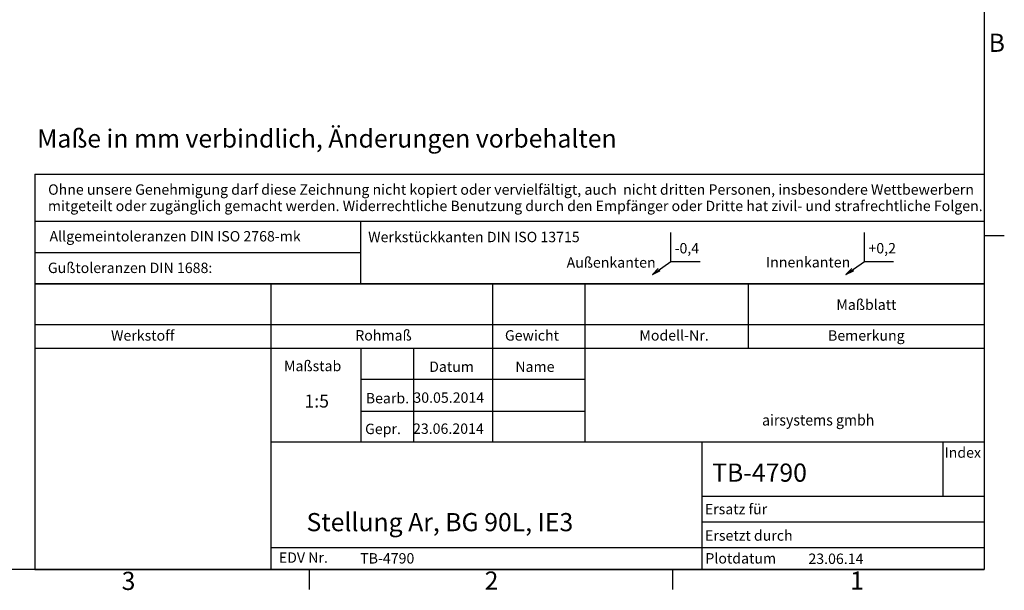
# Model space of a CAD drawing. Extents: x 0 to 2100, y 0 to 1485.
# Drawn here: x 1121 to 2069, y 30 to 579 of the extents above; entities that cross this region are included whole.
import ezdxf
from ezdxf.enums import TextEntityAlignment as Align

# ---------------------------------------------------------------- set-up
doc = ezdxf.new("R2010")
doc.units = 0
doc.header["$LTSCALE"] = 5
doc.layers.get('0').update_dxf_attribs({"linetype": 'CONTINUOUS'})
for name, color, linetype in [('AM_0', 7, 'CONTINUOUS'), ('RAHMEN_0', 179, 'CONTINUOUS'), ('RAHMEN_2', 179, 'CONTINUOUS'), ('SKIZZIERGEOMETRIE_DIN_', 179, 'CONTINUOUS'), ('SYMBOLE_DIN_', 179, 'CONTINUOUS')]:
    doc.layers.add(name, color=color, linetype=linetype)
doc.styles.add('AKTUELL-DIN', font='txt.shx', dxfattribs={"bigfont": 'bigfont.shx'})
doc.styles.get("Standard").update_dxf_attribs({"font": 'txt.shx', "bigfont": 'bigfont.shx'})
doc.styles.add('TEXTSTIL10', font='txt')
doc.styles.add('TEXTSTIL18', font='txt')
doc.styles.add('TEXTSTIL19', font='txt')

# ---------------------------------------------------------------- blocks, each defined once
blk = doc.blocks.new('*U42')
at = {"layer": 'RAHMEN_2', "style": 'AKTUELL-DIN'}
blk.add_text('1', height=3.5, dxfattribs=at).set_placement((384.2, 6.1))
blk = doc.blocks.new('*U44')
at = {"layer": 'RAHMEN_2', "style": 'AKTUELL-DIN'}
blk.add_text('2', height=3.5, dxfattribs=at).set_placement((313.79, 6.1))
blk = doc.blocks.new('*U46')
at = {"layer": 'RAHMEN_2', "style": 'AKTUELL-DIN'}
blk.add_text('3', height=3.5, dxfattribs=at).set_placement((243.86, 6.04))
blk = doc.blocks.new('*U56')
at = {"layer": 'RAHMEN_2', "style": 'AKTUELL-DIN'}
blk.add_text('B', height=3.5, dxfattribs=at).set_placement((410.89, 109.63))
blk = doc.blocks.new('RäNDER_STANDARDRAHMEN')
at = {"layer": 'RAHMEN_0', "color": 179}
for p, q in [((410, 74.25), (413.9, 74.25)), ((280, 10), (280, 6.1)), ((350, 10), (350, 6.1))]:
    blk.add_line(p, q, dxfattribs=at)
at = {"layer": 'RAHMEN_0', "color": 179, "flags": 128}
blk.add_lwpolyline([(10, 10), (10, 287), (410, 287), (410, 10), (10, 10)], dxfattribs=at)
for name in ['*U56', '*U46', '*U44', '*U42']:
    blk.add_blockref(name, (0, 0))
blk = doc.blocks.new('*U61')
at = {"layer": 'SYMBOLE_DIN_', "color": 179, "style": 'AKTUELL-DIN'}
blk.add_text('Datum', height=2, dxfattribs=at).set_placement((-106.9, 38.02))
blk = doc.blocks.new('*U62')
at = {"layer": 'SYMBOLE_DIN_', "color": 179, "style": 'AKTUELL-DIN'}
blk.add_text('Name', height=2, dxfattribs=at).set_placement((-90.3, 38.02))
blk = doc.blocks.new('*U63')
at = {"layer": 'SYMBOLE_DIN_', "color": 179, "style": 'AKTUELL-DIN'}
blk.add_text('Bearb.', height=2, dxfattribs=at).set_placement((-119.11, 31.96))
blk = doc.blocks.new('*U64')
at = {"layer": 'SYMBOLE_DIN_', "color": 179, "style": 'AKTUELL-DIN'}
blk.add_text('Gepr.', height=2, dxfattribs=at).set_placement((-119.24, 26.05))
blk = doc.blocks.new('*U65')
at = {"layer": 'SYMBOLE_DIN_', "color": 179, "style": 'AKTUELL-DIN'}
blk.add_text('Maßstab', height=2, dxfattribs=at).set_placement((-134.86, 38.16))
blk = doc.blocks.new('*U66')
at = {"layer": 'SYMBOLE_DIN_', "color": 179, "style": 'AKTUELL-DIN'}
blk.add_text('Werkstückkanten DIN ISO 13715', height=2, dxfattribs=at).set_placement((-118.65, 62.99))
blk = doc.blocks.new('*U67')
at = {"layer": 'SYMBOLE_DIN_', "color": 179, "style": 'AKTUELL-DIN'}
blk.add_text('Rohmaß', height=2, dxfattribs=at).set_placement((-121.13, 44.06))
blk = doc.blocks.new('*U68')
at = {"layer": 'SYMBOLE_DIN_', "color": 179, "style": 'AKTUELL-DIN'}
blk.add_text('Gußtoleranzen DIN 1688:', height=2, dxfattribs=at).set_placement((-180.35, 57.05))
blk = doc.blocks.new('*U69')
at = {"layer": 'SYMBOLE_DIN_', "color": 179, "style": 'AKTUELL-DIN'}
blk.add_text('Gewicht', height=2, dxfattribs=at).set_placement((-92.3, 44.04))
blk = doc.blocks.new('*U70')
at = {"layer": 'SYMBOLE_DIN_', "color": 179, "style": 'AKTUELL-DIN'}
blk.add_text('Ersatz für', height=2, dxfattribs=at).set_placement((-53.79, 10.61))
blk = doc.blocks.new('*U71')
at = {"layer": 'SYMBOLE_DIN_', "color": 179, "style": 'AKTUELL-DIN'}
blk.add_text('Ersetzt durch', height=2, dxfattribs=at).set_placement((-53.75, 5.52))
blk = doc.blocks.new('*U72')
at = {"layer": 'SYMBOLE_DIN_', "color": 179, "style": 'AKTUELL-DIN'}
blk.add_text('Modell-Nr.', height=2, dxfattribs=at).set_placement((-66.4, 44.05))
blk = doc.blocks.new('*U73')
at = {"layer": 'SYMBOLE_DIN_', "color": 179, "style": 'AKTUELL-DIN'}
blk.add_text('Bemerkung', height=2, dxfattribs=at).set_placement((-30.06, 44.02))
blk = doc.blocks.new('*U74')
at = {"layer": 'SYMBOLE_DIN_', "color": 179, "style": 'AKTUELL-DIN'}
blk.add_text('Werkstoff', height=2, dxfattribs=at).set_placement((-168.19, 44.03))
blk = doc.blocks.new('*U75')
at = {"layer": 'SYMBOLE_DIN_', "color": 179, "style": 'AKTUELL-DIN'}
blk.add_text('Allgemeintoleranzen DIN ISO 2768-mk', height=2, dxfattribs=at).set_placement((-180.03, 63.13))
blk = doc.blocks.new('*U76')
at = {"layer": 'SYMBOLE_DIN_', "color": 179, "style": 'AKTUELL-DIN'}
blk.add_text('Innenkanten', height=2, dxfattribs=at).set_placement((-42, 58.13))
blk = doc.blocks.new('*U77')
at = {"layer": 'SYMBOLE_DIN_', "color": 179, "style": 'AKTUELL-DIN'}
blk.add_text('Außenkanten', height=2, dxfattribs=at).set_placement((-80.42, 58.08))
blk = doc.blocks.new('*U78')
at = {"layer": 'SYMBOLE_DIN_', "color": 179, "style": 'AKTUELL-DIN'}
blk.add_text('EDV Nr.', height=2, dxfattribs=at).set_placement((-135.86, 1.27))
blk = doc.blocks.new('*U79')
at = {"layer": 'SYMBOLE_DIN_', "color": 179, "style": 'AKTUELL-DIN'}
blk.add_text('Plotdatum', height=2, dxfattribs=at).set_placement((-53.69, 1.13))
blk = doc.blocks.new('*U80')
at = {"layer": 'SYMBOLE_DIN_', "color": 179, "style": 'AKTUELL-DIN'}
for s, p in [('Ohne unsere Genehmigung darf diese Zeichnung nicht kopiert oder vervielfältigt, auch  nicht dritten Personen, insbesondere Wettbewerbern', (-180.3, 72.12)), ('mitgeteilt oder zugänglich gemacht werden. Widerrechtliche Benutzung durch den Empfänger oder Dritte hat zivil- und strafrechtliche Folgen.', (-180.35, 68.97))]:
    blk.add_text(s, height=2, dxfattribs=at).set_placement(p)
blk = doc.blocks.new('*U81')
at = {"layer": 'SYMBOLE_DIN_', "color": 179, "style": 'AKTUELL-DIN'}
blk.add_text('Index', height=2, dxfattribs=at).set_placement((-7.61, 21.49))
blk = doc.blocks.new('*U83')
at = {"layer": 'AM_0', "width": 0.95}
blk.add_text('airsystems gmbh', height=2.1, dxfattribs=at).set_placement((-42.77, 27.7))
blk = doc.blocks.new('SCHRIFTFELDER_DIN')
at = {"layer": 'SKIZZIERGEOMETRIE_DIN_'}
for p, q in [((-182.88, 76.07), (-182.88, 42.6)), ((-182.88, 76.07), (0, 76.07)), ((0, 76.07), (0, 0)), ((-182.88, 66.99), (-182.88, 54.99)), ((0, 66.99), (-182.88, 66.99)), ((-120.08, 54.99), (-120.08, 66.99)), ((-60.32, 59.28), (-60.32, 64.88)), ((-23.05, 59.28), (-23.05, 64.88)), ((-182.88, 60.99), (-120.08, 60.99)), ((-63.9, 56.75), (-60.32, 59.28)), ((-60.32, 59.28), (-54.72, 59.28)), ((-26.64, 56.75), (-23.05, 59.28)), ((-23.05, 59.28), (-17.45, 59.28)), ((-62.75, 57.9), (-63.9, 56.75)), ((-62.44, 57.46), (-63.9, 56.75)), ((-63.9, 56.75), (-62.44, 57.46)), ((-25.48, 57.9), (-26.64, 56.75)), ((-26.64, 56.75), (-25.17, 57.46)), ((-25.17, 57.46), (-26.64, 56.75)), ((-182.88, 54.99), (0, 54.99)), ((0, 54.99), (-182.88, 54.99)), ((-182.88, 54.99), (0, 54.99)), ((-182.88, 54.99), (-94.68, 54.99)), ((-182.88, 54.99), (-182.88, 0)), ((-137.38, 54.99), (-137.38, 42.6)), ((-94.68, 54.99), (-94.68, 42.6)), ((-76.9, 54.99), (-76.9, 24.58)), ((-45.46, 54.99), (-45.46, 42.6)), ((-182.88, 47.13), (0, 47.13)), ((-182.88, 42.6), (-137.38, 42.6)), ((-137.38, 42.6), (-137.38, 38.07)), ((-137.38, 42.6), (-94.68, 42.6)), ((-120.08, 42.6), (-120.08, 24.58)), ((-109.92, 42.6), (-109.92, 24.58)), ((-94.68, 42.6), (-94.68, 24.58)), ((-94.68, 42.6), (0, 42.6)), ((-137.38, 38.07), (-137.38, 0)), ((-120.08, 36.64), (-76.9, 36.64)), ((-120.08, 30.47), (-76.9, 30.47)), ((-137.38, 24.58), (0, 24.58)), ((-54.37, 24.58), (-54.37, 0)), ((-7.96, 24.58), (-7.96, 14.08)), ((-54.37, 14.08), (0, 14.08)), ((-54.37, 9.15), (0, 9.15)), ((-137.38, 4.23), (0, 4.23)), ((-182.88, 0), (0, 0)), ((-86.36, 0), (0, 0))]:
    blk.add_line(p, q, dxfattribs=at)
for name in ['*U80', '*U75', '*U66', '*U68', '*U77', '*U76', '*U74', '*U67', '*U69', '*U72', '*U73', '*U65', '*U61', '*U62', '*U63', '*U83', '*U64', '*U81', '*U70', '*U71', '*U78', '*U79']:
    blk.add_blockref(name, (0, 0))
at = {"layer": 'SYMBOLE_DIN_', "color": 179}
for tag, p, height, style in [('BTL_AKANTE_001', (-59.62, 60.83), 2, 'TEXTSTIL18'), ('BTL_IKANTE_001', (-22.27, 60.83), 2, 'TEXTSTIL18'), ('BTL_ALTPRONR_001', (-28.45, 49.96), 2, 'TEXTSTIL18'), ('AIMD_SCALE_001', (-130.93, 31.16), 2.5, 'TEXTSTIL19'), ('ERSTELLUNGSDATUM_001', (-109.94, 32.07), 2, 'TEXTSTIL10'), ('KONTROLLDATUM_001', (-110.01, 26.09), 2, 'TEXTSTIL10'), ('BAUTEILNUMMER_001', (-52.38, 16.88), 3.5, 'AKTUELL-DIN'), ('BTL_BEZ2_001', (-130.52, 7.35), 3.5, 'AKTUELL-DIN'), ('BTL_FILENAME_001', (-120.19, 1.13), 2, 'TEXTSTIL18'), ('BTL_PLOT_001', (-33.84, 1.05), 2, 'TEXTSTIL18')]:
    blk.add_attdef(tag, p, '', height=height, dxfattribs=dict(at, style=style))
for tag, style, p in [('BTL_GUSSTOL', 'TEXTSTIL18', (-145.22, 59.67)), ('AIMD_REPLACEMENT', 'TEXTSTIL10', (-34.03, 12.8)), ('AIMD_REPLACED', 'TEXTSTIL10', (-34.06, 7.68))]:
    blk.add_attdef(tag, text='', height=2, dxfattribs=dict(at, style=style)).set_placement(p, align=Align.TOP_LEFT)
at = {"layer": 'SYMBOLE_DIN_', "color": 179, "style": 'TEXTSTIL18'}
for tag, p in [('BTL_WKST', (-160.35, 52.08)), ('BTL_ROHM', (-115.33, 52.16)), ('AIMD_WEIGHT', (-85.95, 52.08)), ('BTL_MODELL', (-61.12, 52.05))]:
    blk.add_attdef(tag, text='', height=2, dxfattribs=at).set_placement(p, align=Align.TOP_CENTER)
at = {"layer": 'SYMBOLE_DIN_', "color": 179, "style": 'AKTUELL-DIN'}
blk.add_attdef('BTL_REVISION', text='', height=3.5, dxfattribs=at).set_placement((-6.92, 18.22), align=Align.MIDDLE_LEFT)
blk = doc.blocks.new('*U120')
at = {"layer": 'SYMBOLE_DIN_', "color": 179, "style": 'AKTUELL-DIN'}
blk.add_text('Maße in mm verbindlich, Änderungen vorbehalten', height=17.5, dxfattribs=at).set_placement((1138.01, 456))

msp = doc.modelspace()

# ---------------------------------------------------------------- block references
at = {"xscale": 5, "yscale": 5, "zscale": 5}
msp.add_blockref('RäNDER_STANDARDRAHMEN', (0, 0), dxfattribs=at)
msp.add_blockref('*U120', (0, 0))
msp.add_blockref('SCHRIFTFELDER_DIN', (2050, 50), dxfattribs=at).add_auto_attribs({'BAUTEILNUMMER_001': 'TB-4790', 'ERSTELLUNGSDATUM_001': '30.05.2014', 'KONTROLLDATUM_001': '23.06.2014', 'AIMD_SCALE_001': '1:5', 'BTL_ALTPRONR_001': 'Maßblatt', 'BTL_PLOT_001': '23.06.14', 'BTL_IKANTE_001': '+0,2', 'BTL_AKANTE_001': '-0,4', 'BTL_BEZ2_001': 'Stellung Ar, BG 90L, IE3', 'BTL_FILENAME_001': 'TB-4790'})

doc.saveas('drawing.dxf')
